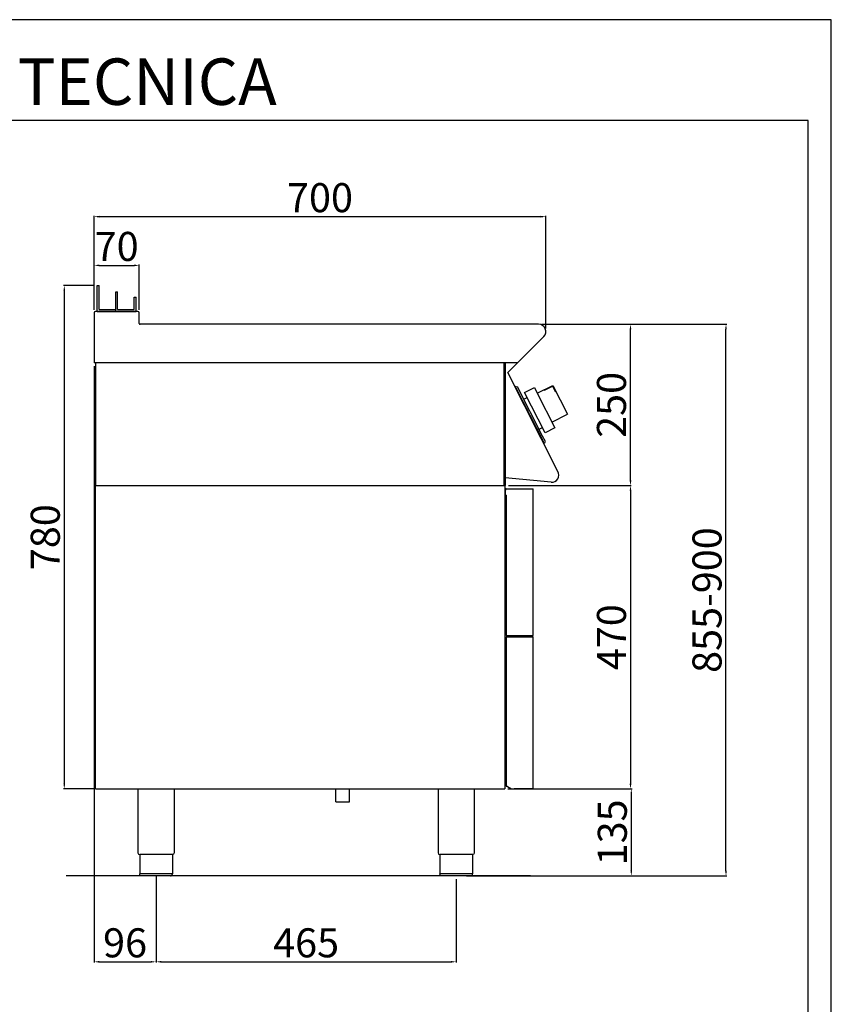
# Model space of a CAD drawing. Units: millimetres. Extents: x -52759 to -50239, y -18331 to -14767.
# Drawn here: x -51496 to -50239, y -16293 to -14767 of the extents above; entities that cross this region are included whole.
import ezdxf

# ---------------------------------------------------------------- set-up
doc = ezdxf.new("R2010")
doc.units = ezdxf.units.MM
doc.layers.add('QUOTE', color=3, linetype='Continuous')
doc.layers.add('TESTO', color=4, linetype='Continuous')
doc.styles.get("Standard").update_dxf_attribs({"font": 'arial.ttf', "height": 45})
doc.dimstyles.new('ISO-25', dxfattribs={"dimtxt": 45, "dimasz": 8, "dimexe": 1.25, "dimexo": 5, "dimtad": 1, "dimtxsty": 'Standard', "dimcen": 2.5, "dimadec": 0, "dimazin": 0, "dimtfac": 1, "dimtmove": 0, "dimatfit": 3, "dimfxl": 1, "dimarcsym": 0})

# ---------------------------------------------------------------- blocks, each defined once
blk = doc.blocks.new('*D801')
at = {"color": 0, "lineweight": -2}
for p, q in [((-51381.1, -15216.1), (-51381.1, -15070.7)), ((-51373.1, -15071.9), (-50689.1, -15071.9)), ((-50681.1, -15245.4), (-50681.1, -15070.7))]:
    blk.add_line(p, q, dxfattribs=at)
at = {"color": 0}
for points in [[(-51373.1, -15070.6), (-51373.1, -15073.3), (-51381.1, -15071.9)], [(-50689.1, -15070.6), (-50689.1, -15073.3), (-50681.1, -15071.9)]]:
    blk.add_solid(points, dxfattribs=at)
at = {"layer": 'Defpoints', "color": 0}
for p in [(-50681.1, -15071.9), (-51381.1, -15221.1), (-50681.1, -15250.4)]:
    blk.add_point(p, dxfattribs=at)
at = {"color": 0, "insert": (-51031.1, -15048.3), "char_height": 45, "attachment_point": 5}
blk.add_mtext('700', dxfattribs=at)
blk = doc.blocks.new('*D802')
at = {"color": 0, "lineweight": -2}
for p, q in [((-50687.3, -15238.7), (-50548.7, -15238.7)), ((-50550, -15480.7), (-50550, -15246.7)), ((-50738.9, -15488.7), (-50548.7, -15488.7))]:
    blk.add_line(p, q, dxfattribs=at)
at = {"color": 0}
for points in [[(-50551.3, -15246.7), (-50548.6, -15246.7), (-50550, -15238.7)], [(-50551.3, -15480.7), (-50548.6, -15480.7), (-50550, -15488.7)]]:
    blk.add_solid(points, dxfattribs=at)
at = {"layer": 'Defpoints', "color": 0}
for p in [(-50692.3, -15238.7), (-50550, -15238.7), (-50743.9, -15488.7)]:
    blk.add_point(p, dxfattribs=at)
at = {"color": 0, "insert": (-50573.6, -15363.7), "char_height": 45, "attachment_point": 5, "rotation": 90}
blk.add_mtext('250', dxfattribs=at)
blk = doc.blocks.new('*D803')
at = {"color": 0, "lineweight": -2}
for p, q in [((-51381.1, -15216.1), (-51381.1, -15146.2)), ((-51373.1, -15147.5), (-51319.1, -15147.5)), ((-51311.1, -15216.1), (-51311.1, -15146.2))]:
    blk.add_line(p, q, dxfattribs=at)
at = {"color": 0}
for points in [[(-51373.1, -15146.1), (-51373.1, -15148.8), (-51381.1, -15147.5)], [(-51319.1, -15146.1), (-51319.1, -15148.8), (-51311.1, -15147.5)]]:
    blk.add_solid(points, dxfattribs=at)
at = {"layer": 'Defpoints', "color": 0}
for p in [(-51311.1, -15147.5), (-51381.1, -15221.1), (-51311.1, -15221.1)]:
    blk.add_point(p, dxfattribs=at)
at = {"color": 0, "insert": (-51346.1, -15123.9), "char_height": 45, "attachment_point": 5}
blk.add_mtext('70', dxfattribs=at)
blk = doc.blocks.new('*D795')
at = {"color": 0, "lineweight": -2}
for p, q in [((-51381.1, -15303.7), (-51381.1, -16228)), ((-51285.1, -16094.7), (-51285.1, -16228)), ((-51373.1, -16226.8), (-51293.1, -16226.8))]:
    blk.add_line(p, q, dxfattribs=at)
at = {"color": 0}
for points in [[(-51373.1, -16225.5), (-51373.1, -16228.1), (-51381.1, -16226.8)], [(-51293.1, -16225.5), (-51293.1, -16228.1), (-51285.1, -16226.8)]]:
    blk.add_solid(points, dxfattribs=at)
at = {"layer": 'Defpoints', "color": 0}
for p in [(-51381.1, -15298.7), (-51285.1, -16089.7), (-51285.1, -16226.8)]:
    blk.add_point(p, dxfattribs=at)
at = {"color": 0, "insert": (-51333.1, -16203.2), "char_height": 45, "attachment_point": 5}
blk.add_mtext('96', dxfattribs=at)
blk = doc.blocks.new('*D796')
at = {"color": 0, "lineweight": -2}
for p, q in [((-51285.1, -16094.7), (-51285.1, -16228)), ((-50820, -16098.7), (-50820, -16228)), ((-51277.1, -16226.8), (-50828, -16226.8))]:
    blk.add_line(p, q, dxfattribs=at)
at = {"color": 0}
for points in [[(-51277.1, -16225.5), (-51277.1, -16228.1), (-51285.1, -16226.8)], [(-50828, -16225.5), (-50828, -16228.1), (-50820, -16226.8)]]:
    blk.add_solid(points, dxfattribs=at)
at = {"layer": 'Defpoints', "color": 0}
for p in [(-51285.1, -16089.7), (-50820, -16093.7), (-50820, -16226.8)]:
    blk.add_point(p, dxfattribs=at)
at = {"color": 0, "insert": (-51052.6, -16203.2), "char_height": 45, "attachment_point": 5}
blk.add_mtext('465', dxfattribs=at)
blk = doc.blocks.new('*D797')
at = {"color": 0, "lineweight": -2}
for p, q in [((-50738.9, -15488.7), (-50548.7, -15488.7)), ((-50550, -15496.7), (-50550, -15950.7)), ((-50739.9, -15958.7), (-50548.7, -15958.7))]:
    blk.add_line(p, q, dxfattribs=at)
at = {"color": 0}
for points in [[(-50551.3, -15496.7), (-50548.6, -15496.7), (-50550, -15488.7)], [(-50551.3, -15950.7), (-50548.6, -15950.7), (-50550, -15958.7)]]:
    blk.add_solid(points, dxfattribs=at)
at = {"layer": 'Defpoints', "color": 0}
for p in [(-50743.9, -15488.7), (-50744.9, -15958.7), (-50550, -15958.7)]:
    blk.add_point(p, dxfattribs=at)
at = {"color": 0, "insert": (-50573.6, -15723.7), "char_height": 45, "attachment_point": 5, "rotation": 90}
blk.add_mtext('470', dxfattribs=at)
blk = doc.blocks.new('*D792')
at = {"color": 0, "lineweight": -2}
for p, q in [((-50739.9, -15958.7), (-50547.5, -15958.7)), ((-50548.7, -15966.7), (-50548.7, -16085.7)), ((-50665.1, -16093.7), (-50547.5, -16093.7))]:
    blk.add_line(p, q, dxfattribs=at)
at = {"color": 0}
for points in [[(-50550, -15966.7), (-50547.4, -15966.7), (-50548.7, -15958.7)], [(-50550, -16085.7), (-50547.4, -16085.7), (-50548.7, -16093.7)]]:
    blk.add_solid(points, dxfattribs=at)
at = {"layer": 'Defpoints', "color": 0}
for p in [(-50744.9, -15958.7), (-50670.1, -16093.7), (-50548.7, -16093.7)]:
    blk.add_point(p, dxfattribs=at)
at = {"color": 0, "insert": (-50572.3, -16026.2), "char_height": 45, "attachment_point": 5, "rotation": 90}
blk.add_mtext('135', dxfattribs=at)
blk = doc.blocks.new('A$C232F4EB7')
at = {"color": 7}
for p, q in [((17, 40), (0, 40)), ((0, 40), (0, 30)), ((17, -30), (17, 40)), ((-27, 30), (-27, -20)), ((0, 30), (-27, 30)), ((-26.2, 20), (-27, 20)), ((-26.2, 29.2), (-26.2, 20)), ((-12, 29.2), (-26.2, 29.2)), ((-12, 30), (-12, 29.2)), ((0, 30), (0, -30)), ((0, -20), (-27, -20)), ((0, -30), (17, -30))]:
    blk.add_line(p, q, dxfattribs=at)
blk = doc.blocks.new('*D793')
at = {"color": 0, "lineweight": -2}
for p, q in [((-51381.1, -15178.7), (-51428.5, -15178.7)), ((-51427.3, -15186.7), (-51427.3, -15950.7)), ((-51381.1, -15958.7), (-51428.5, -15958.7))]:
    blk.add_line(p, q, dxfattribs=at)
at = {"color": 0}
for points in [[(-51428.6, -15186.7), (-51425.9, -15186.7), (-51427.3, -15178.7)], [(-51428.6, -15950.7), (-51425.9, -15950.7), (-51427.3, -15958.7)]]:
    blk.add_solid(points, dxfattribs=at)
at = {"layer": 'Defpoints', "color": 0}
for p in [(-51376.1, -15178.7), (-51427.3, -15958.7), (-51376.1, -15958.7)]:
    blk.add_point(p, dxfattribs=at)
at = {"color": 0, "insert": (-51450.9, -15568.7), "char_height": 45, "attachment_point": 5, "rotation": 90}
blk.add_mtext('780', dxfattribs=at)
blk = doc.blocks.new('*D821')
at = {"color": 0, "lineweight": -2}
for p, q in [((-50687.3, -15238.7), (-50400.8, -15238.7)), ((-50402, -16085.7), (-50402, -15246.7)), ((-50803.9, -16093.7), (-50400.8, -16093.7))]:
    blk.add_line(p, q, dxfattribs=at)
at = {"color": 0}
for points in [[(-50403.4, -15246.7), (-50400.7, -15246.7), (-50402, -15238.7)], [(-50403.4, -16085.7), (-50400.7, -16085.7), (-50402, -16093.7)]]:
    blk.add_solid(points, dxfattribs=at)
at = {"layer": 'Defpoints', "color": 0}
for p in [(-50692.3, -15238.7), (-50402, -15238.7), (-50808.9, -16093.7)]:
    blk.add_point(p, dxfattribs=at)
at = {"color": 0, "insert": (-50425.6, -15666.2), "char_height": 45, "attachment_point": 5, "rotation": 90}
blk.add_mtext('855-900', dxfattribs=at)

msp = doc.modelspace()

# ---------------------------------------------------------------- linework, layer by layer
at = {"color": 6}
for points in [[(-52758.8, -18330.7), (-50238.8, -18330.7), (-50238.8, -14766.7), (-52758.8, -14766.7)], [(-52722.8, -18294.7), (-50274.8, -18294.7), (-50274.8, -14922.7), (-52722.8, -14922.7)]]:
    msp.add_lwpolyline(points, close=True, dxfattribs=at)
at = {"layer": 'QUOTE', "color": 7}
for p, q in [((-51376.1, -15218.7), (-51376.1, -15178.7)), ((-51376.1, -15178.7), (-51373.1, -15178.7)), ((-51373.1, -15215.7), (-51373.1, -15178.7)), ((-51347.6, -15218.7), (-51347.6, -15188.2)), ((-51347.6, -15188.2), (-51344.6, -15188.2)), ((-51344.6, -15215.7), (-51344.6, -15188.2)), ((-51319.1, -15196.9), (-51316.1, -15196.9)), ((-51319.1, -15215.7), (-51319.1, -15196.9)), ((-51316.1, -15218.7), (-51316.1, -15196.9)), ((-51381.1, -15221.1), (-51381.1, -15298.7)), ((-51313.5, -15218.7), (-51378.7, -15218.7)), ((-51376.1, -15218.7), (-51347.6, -15218.7)), ((-51373.1, -15215.7), (-51347.6, -15215.7)), ((-51347.6, -15218.7), (-51347.6, -15215.7)), ((-51347.6, -15218.7), (-51316.1, -15218.7)), ((-51344.6, -15215.7), (-51319.1, -15215.7)), ((-51311.1, -15237.5), (-51311.1, -15221.1)), ((-50692.3, -15238.7), (-51309.9, -15238.7)), ((-50740.2, -15313.7), (-50684.4, -15257.9)), ((-51378.8, -15298.7), (-51381.1, -15298.7)), ((-50725.3, -15298.7), (-51381.1, -15298.7)), ((-51378.8, -15298.7), (-51378.8, -15488.7)), ((-50746.1, -15298.7), (-50746.1, -15488.7)), ((-50743.9, -15298.7), (-50743.9, -15488.7)), ((-50662.4, -15466.9), (-50740.2, -15313.7)), ((-50727, -15335.3), (-50728.8, -15336.2)), ((-50728.8, -15336.2), (-50727.8, -15338)), ((-50727, -15335.3), (-50725, -15335.9)), ((-50686.3, -15411.9), (-50725, -15335.9)), ((-50727.8, -15338), (-50727, -15337.5)), ((-50684.3, -15421.3), (-50727, -15337.5)), ((-50715.2, -15355), (-50710, -15352.4)), ((-50709.1, -15372.5), (-50710.2, -15370.5)), ((-50702.1, -15386.3), (-50701.1, -15388.3)), ((-50691.5, -15401.5), (-50686.4, -15398.8)), ((-50681.8, -15420.6), (-50686.3, -15411.9)), ((-50685.2, -15421.7), (-50684.3, -15421.3)), ((-50685.2, -15421.7), (-50684.3, -15423.5)), ((-50682.5, -15422.6), (-50684.3, -15423.5)), ((-50682.5, -15422.6), (-50681.8, -15420.6)), ((-51378.8, -15488.7), (-50743.9, -15488.7)), ((-51378.8, -15958.7), (-51378.8, -15488.7)), ((-51378.8, -15488.7), (-50744.9, -15488.7)), ((-50744.9, -15476.5), (-50744.9, -15488.7)), ((-50744.9, -15488.7), (-50744.9, -15958.7)), ((-50743.9, -15476.6), (-50743.9, -15488.7)), ((-50673, -15483.4), (-50743.9, -15476.6)), ((-50743.8, -15494.5), (-50743.8, -15495.8)), ((-50743.8, -15503.5), (-50743.8, -15495.8)), ((-50742.8, -15503.5), (-50743.8, -15503.5)), ((-50742.8, -15493.5), (-50700.8, -15493.5)), ((-50742.8, -15503.5), (-50742.8, -15721.3)), ((-50700.8, -15721.3), (-50700.8, -15493.5)), ((-50742.8, -15721.3), (-50700.8, -15721.3)), ((-50742.8, -15723.3), (-50700.8, -15723.3)), ((-50742.8, -15723.3), (-50742.8, -15953.9)), ((-50700.8, -15958.5), (-50700.8, -15723.3)), ((-51378.8, -15958.7), (-50744.9, -15958.7)), ((-51313.1, -15958.7), (-51313.1, -16057.7)), ((-51257.1, -15958.7), (-51257.1, -16057.7)), ((-51006.7, -15978.7), (-51006.7, -15958.7)), ((-50985.5, -15978.7), (-50985.5, -15958.7)), ((-50848, -15958.7), (-50848, -16057.7)), ((-50792, -15958.7), (-50792, -16057.7)), ((-50737.8, -15957.3), (-50742.3, -15954.7)), ((-50735.8, -15957.5), (-50737.3, -15957.5)), ((-50735.8, -15957.5), (-50735.8, -15958.5)), ((-50735.8, -15958.5), (-50730.1, -15958.5)), ((-50700.8, -15958.5), (-50730.1, -15958.5)), ((-51006.7, -15978.7), (-50985.5, -15978.7)), ((-51285.1, -16060.7), (-51310.4, -16060.7)), ((-51310.4, -16060.7), (-51310.4, -16090.7)), ((-51259.8, -16060.7), (-51285.1, -16060.7)), ((-51259.8, -16060.7), (-51259.8, -16090.7)), ((-50820, -16060.7), (-50845.3, -16060.7)), ((-50845.3, -16060.7), (-50845.3, -16090.7)), ((-50794.7, -16060.7), (-50820, -16060.7)), ((-50794.7, -16060.7), (-50794.7, -16090.7)), ((-50705, -16093.7), (-51424.3, -16093.7)), ((-51310.4, -16089.7), (-51259.8, -16089.7)), ((-51285.1, -16093.7), (-51307.4, -16093.7)), ((-51262.8, -16093.7), (-51285.1, -16093.7)), ((-50845.3, -16089.7), (-50794.7, -16089.7)), ((-50820, -16093.7), (-50842.3, -16093.7)), ((-50797.7, -16093.7), (-50820, -16093.7))]:
    msp.add_line(p, q, dxfattribs=at)
for centre, radius, start, end in [((-51378.7, -15221.1), 2.4, 90, 180), ((-51313.5, -15221.1), 2.4, 0, 90), ((-51309.9, -15237.5), 1.2, 180, 270), ((-50692.3, -15249.9), 11.2, 315, 90), ((-50672, -15472.4), 11, 264.5741, 30.0012), ((-50742.8, -15494.5), 1, 90.0009, 180.0009), ((-50741.8, -15953.9), 1, 180.0009, 240.0009), ((-50737.3, -15956.5), 1, 240.0009, 270.0009), ((-51310.1, -16057.7), 3, 180.0028, 264.2599), ((-50845, -16057.7), 3, 180.0028, 264.2599), ((-51262.8, -16090.7), 3, 270.0009, 0.0009), ((-50797.7, -16090.7), 3, 270.0009, 0.0009)]:
    msp.add_arc(centre, radius, start, end, dxfattribs=at)
at = {"layer": 'QUOTE', "color": 7, "extrusion": (0, 0, -1)}
for centre, start, end in [((51260.1, -16057.7), 180.0009, 264.2578), ((50795, -16057.7), 180.0009, 264.2578), ((51307.4, -16090.7), 269.9991, 359.9991), ((50842.3, -16090.7), 269.9991, 359.9991)]:
    msp.add_arc(centre, 3, start, end, dxfattribs=at)

# ---------------------------------------------------------------- block references
at = {"layer": 'QUOTE', "color": 7, "xscale": -1, "rotation": 27.00000000007488}
msp.add_blockref('A$C232F4EB7', (-50680.8, -15372.4), dxfattribs=at)

# ---------------------------------------------------------------- texts
at = {"layer": 'TESTO', "color": 4, "insert": (-51498.8, -14898.7), "char_height": 72, "width": 926.422, "attachment_point": 8}
msp.add_mtext('\\fArial|b0|i1|c0|p34;SCHEDA\\fArial|b1|i1|c0|p34; \\fArial|b0|i1|c0|p34;TECNICA', dxfattribs=at)

# ---------------------------------------------------------------- dimensions: what is measured, and where the dimension line sits
at = {"color": 3}
for base, p1, p2, picture, middle in [((-50681.1, -15071.9), (-51381.1, -15221.1), (-50681.1, -15250.4), '*D801', (-51031.1, -15048.3)), ((-51311.1, -15147.5), (-51381.1, -15221.1), (-51311.1, -15221.1), '*D803', (-51346.1, -15123.9)), ((-51285.1, -16226.8), (-51381.1, -15298.7), (-51285.1, -16089.7), '*D795', (-51333.1, -16203.2)), ((-50820, -16226.8), (-51285.1, -16089.7), (-50820, -16093.7), '*D796', (-51052.6, -16203.2))]:
    dim = msp.add_linear_dim(base=base, p1=p1, p2=p2, dimstyle='ISO-25', override={"dimtxt": 30, "dimdec": 0}, dxfattribs=at)
    dim.commit()
    dim.dimension.update_dxf_attribs({"geometry": picture, "text_midpoint": middle})
for base, p1, p2, picture, middle in [((-51427.3, -15958.7), (-51376.1, -15178.7), (-51376.1, -15958.7), '*D793', (-51450.9, -15568.7)), ((-50550, -15238.7), (-50743.9, -15488.7), (-50692.3, -15238.7), '*D802', (-50573.6, -15363.7)), ((-50550, -15958.7), (-50743.9, -15488.7), (-50744.9, -15958.7), '*D797', (-50573.6, -15723.7)), ((-50548.7, -16093.7), (-50744.9, -15958.7), (-50670.1, -16093.7), '*D792', (-50572.3, -16026.2))]:
    dim = msp.add_linear_dim(base=base, p1=p1, p2=p2, angle=90, dimstyle='ISO-25', override={"dimtxt": 30, "dimdec": 0}, dxfattribs=at)
    dim.commit()
    dim.dimension.update_dxf_attribs({"geometry": picture, "text_midpoint": middle})
dim = msp.add_linear_dim(base=(-50402, -15238.7), p1=(-50808.9, -16093.7), p2=(-50692.3, -15238.7), angle=90, text='855-900', dimstyle='ISO-25', override={"dimtxt": 30, "dimdec": 0}, dxfattribs=at)
dim.commit()
dim.dimension.update_dxf_attribs({"geometry": '*D821', "text_midpoint": (-50425.6, -15666.2)})

doc.saveas('drawing.dxf')
